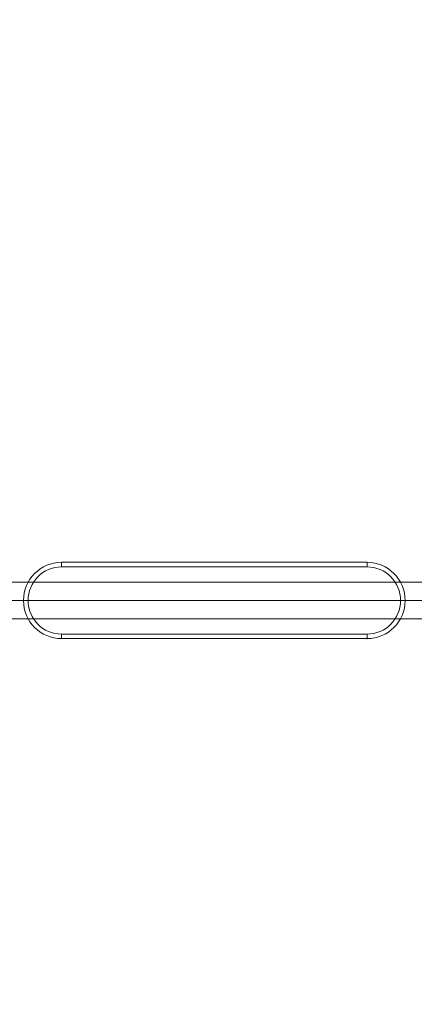
# Model space of a CAD drawing. Units: millimetres. Extents: x -11692 to -6349, y -1040 to 3156.
# Drawn here: x -9086 to -8569, y 577 to 1867 of the extents above; entities that cross this region are included whole.
import ezdxf

# ---------------------------------------------------------------- set-up
doc = ezdxf.new("R2010")
doc.units = ezdxf.units.MM
doc.header["$MEASUREMENT"] = 0
doc.linetypes.add('DGN Style 2', pattern=[23.318017, 13.99081, -9.327207])
for name, color, linetype, lineweight in [('Level 15', 7, 'Continuous', 0), ('Level 25', 7, 'Continuous', 0), ('Level 26', 7, 'Continuous', 0)]:
    doc.layers.add(name, color=color, linetype=linetype, lineweight=lineweight)

# ---------------------------------------------------------------- blocks, each defined once
blk = doc.blocks.new('From Feature Node_1134')
at = {"layer": 'Level 26', "color": 7, "lineweight": 13}
for p, q in [((-9030.7, 1156.2), (-8630.7, 1156.2)), ((-9030.7, 1056.2), (-8630.7, 1056.2))]:
    blk.add_line(p, q, dxfattribs=at)
blk = doc.blocks.new('From Feature Node_1133')
at = {"layer": 'Level 26', "color": 7, "lineweight": 13}
blk.add_line((-8580.7, 1106.2), (-8580.7, 1106.2), dxfattribs=at)
at = {"layer": 'Level 26', "color": 7, "lineweight": 13, "extrusion": (0, 0, -1)}
blk.add_arc((8630.7, 1106.2), 50, 180, 270, dxfattribs=at)
at = {"layer": 'Level 26', "color": 7, "lineweight": 13}
blk.add_point((-8630.7, 1056.2), dxfattribs=at)
blk.add_blockref('From Feature Node_1134', (0, 0), dxfattribs=at)
blk = doc.blocks.new('From Feature Node_1132')
at = {"layer": 'Level 26', "color": 7, "lineweight": 13}
blk.add_line((-8630.7, 1156.2), (-8630.7, 1156.2), dxfattribs=at)
at = {"layer": 'Level 26', "color": 7, "lineweight": 13, "extrusion": (0, 0, -1)}
blk.add_arc((8630.7, 1106.2), 50, 90, 180, dxfattribs=at)
at = {"layer": 'Level 26', "color": 7, "lineweight": 13}
blk.add_blockref('From Feature Node_1133', (0, 0), dxfattribs=at)
blk = doc.blocks.new('From Feature Node_1131')
at = {"layer": 'Level 26', "color": 7, "lineweight": 13}
blk.add_line((-9030.7, 1056.2), (-9030.7, 1056.2), dxfattribs=at)
at = {"layer": 'Level 26', "color": 7, "lineweight": 13, "extrusion": (0, 0, -1)}
blk.add_arc((9030.7, 1106.2), 50, 270, 0, dxfattribs=at)
at = {"layer": 'Level 26', "color": 7, "lineweight": 13}
blk.add_point((-9080.7, 1106.2), dxfattribs=at)
blk.add_blockref('From Feature Node_1132', (0, 0), dxfattribs=at)
blk = doc.blocks.new('From Feature Node_1130')
at = {"layer": 'Level 26', "color": 7, "lineweight": 13}
blk.add_line((-9030.7, 1156.2), (-9030.7, 1156.2), dxfattribs=at)
at = {"layer": 'Level 26', "color": 7, "lineweight": 13, "extrusion": (0, 0, -1)}
blk.add_arc((9030.7, 1106.2), 50, 0, 90, dxfattribs=at)
at = {"layer": 'Level 26', "color": 7, "lineweight": 13}
blk.add_blockref('From Feature Node_1131', (0, 0), dxfattribs=at)
blk = doc.blocks.new('From Feature Node_1129')
at = {"layer": 'Level 26', "color": 7, "lineweight": 13}
for p, q in [((-9030.7, 1156.2), (-8630.7, 1156.2)), ((-9030.7, 1156.2), (-9030.7, 1150.2)), ((-9030.7, 1150.2), (-8630.7, 1150.2)), ((-8630.7, 1156.2), (-8630.7, 1150.2)), ((-9074.7, 1106.2), (-9080.7, 1106.2)), ((-8580.7, 1106.2), (-8586.7, 1106.2)), ((-9030.7, 1062.2), (-8630.7, 1062.2)), ((-9030.7, 1062.2), (-9030.7, 1056.2)), ((-8630.7, 1062.2), (-8630.7, 1056.2)), ((-9030.7, 1056.2), (-8630.7, 1056.2))]:
    blk.add_line(p, q, dxfattribs=at)
at = {"layer": 'Level 26', "color": 7, "lineweight": 13, "extrusion": (0, 0, -1)}
for centre, start, end in [((9030.7, 1106.2), 0, 90), ((8630.7, 1106.2), 90, 180), ((9030.7, 1106.2), 270, 0), ((8630.7, 1106.2), 180, 270)]:
    blk.add_arc(centre, 50, start, end, dxfattribs=at)
at = {"layer": 'Level 26', "color": 7, "lineweight": 13}
for centre, start, end in [((-9030.7, 1106.2), 90, 180), ((-8630.7, 1106.2), 0, 90), ((-9030.7, 1106.2), 180, 270), ((-8630.7, 1106.2), 270, 0)]:
    blk.add_arc(centre, 44, start, end, dxfattribs=at)
blk.add_blockref('From Feature Node_1130', (0, 0), dxfattribs=at)
blk = doc.blocks.new('From Feature Solid_515')
at = {"layer": 'Level 26', "color": 7, "lineweight": 13}
blk.add_blockref('From Feature Node_1129', (8830.7305, -1106.1835), dxfattribs=at)
blk = doc.blocks.new('From Feature Node_1208')
at = {"layer": 'Level 25', "color": 253, "linetype": 'Continuous', "lineweight": 13}
for p, q in [((-9680, 1130.2), (-8491.6, 1130.2)), ((-8491.6, 1130.2), (-8491.6, 1082.2)), ((-9680, 1106.2), (-8491.6, 1106.2)), ((-9680, 1106.2), (-8491.6, 1106.2)), ((-9680, 1082.2), (-8491.6, 1082.2))]:
    blk.add_line(p, q, dxfattribs=at)
blk = doc.blocks.new('From Feature Node_1207')
at = {"layer": 'Level 25', "color": 253, "linetype": 'Continuous', "lineweight": 13}
blk.add_blockref('From Feature Node_1208', (0, 0), dxfattribs=at)
blk = doc.blocks.new('From Feature Solid_566')
at = {"layer": 'Level 25', "color": 253, "linetype": 'Continuous', "lineweight": 13}
blk.add_blockref('From Feature Node_1207', (0, 0), dxfattribs=at)
blk = doc.blocks.new('From Feature Node_1206')
at = {"layer": 'Level 25', "color": 253, "linetype": 'Continuous', "lineweight": 13}
blk.add_blockref('From Feature Solid_566', (0, 0), dxfattribs=at)
blk = doc.blocks.new('From Feature Node_1205')
at = {"layer": 'Level 25', "color": 253, "linetype": 'Continuous', "lineweight": 13}
blk.add_line((-9680, 1130.2), (-9680, 1082.2), dxfattribs=at)
blk.add_blockref('From Feature Node_1206', (0, 0), dxfattribs=at)
blk = doc.blocks.new('From Feature Solid_565')
at = {"layer": 'Level 25', "color": 253, "linetype": 'Continuous', "lineweight": 13}
blk.add_blockref('From Feature Node_1205', (4839.9775, -565.092), dxfattribs=at)
blk = doc.blocks.new('A3015S')
at = {"layer": 'Level 25', "color": 253, "linetype": 'Continuous', "lineweight": 13, "rotation": 90.00000000000001}
blk.add_blockref('From Feature Solid_565', (541.1, 4895.5), dxfattribs=at)
at = {"layer": 'Level 26', "color": 7, "lineweight": 13, "rotation": 90.00000000000001}
blk.add_blockref('From Feature Solid_515', (0, 904.7), dxfattribs=at)

msp = doc.modelspace()

# ---------------------------------------------------------------- linework, layer by layer
at = {"layer": 'Level 15', "color": 7, "linetype": 'DGN Style 2', "lineweight": 13, "flags": 128}
msp.add_lwpolyline([(-10616.7, 2600), (-10796.8, 2474.3, 0.14704), (-11332.8, 1797.2), (-11586.6, 1157.5, 0.435182), (-10644.9, -825.6), (-10188.1, -970.2, 0.07679), (-9735.5, -1040.2, 0.07679), (-9282.8, -970.2), (-8838.9, -829.7, 0.521827), (-6349.3, 906.2), (-6349.3, 1306.2, 0.611167), (-9279.6, 2808, 0.075278), (-9735.5, 2877, 0.153489), (-10616.7, 2600)], format="xyb", close=True, dxfattribs=at)

# ---------------------------------------------------------------- block references
at = {"layer": 'Level 26', "color": 7, "lineweight": 13, "rotation": 270}
msp.add_blockref('A3015S', (-9735.5, 1106.2), dxfattribs=at)

doc.saveas('drawing.dxf')
